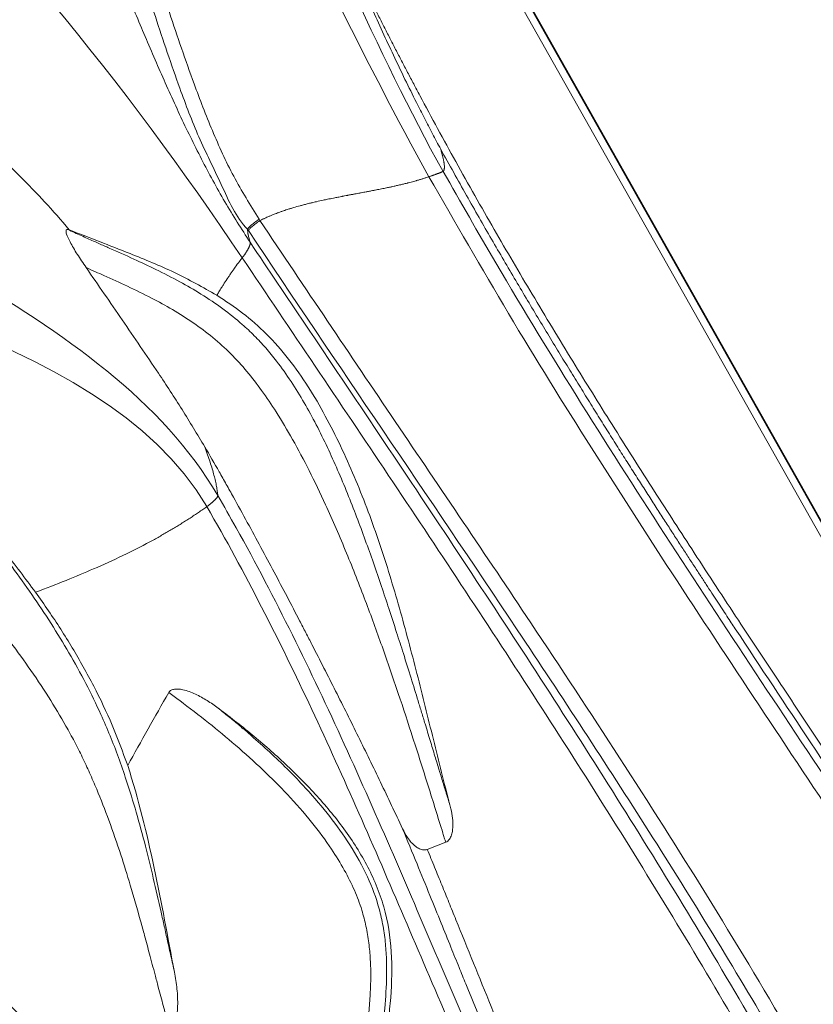
# Model space of a CAD drawing. Units: centimetres. Extents: x -2793 to 4751, y -1356 to 1004.
# Drawn here: x 602 to 617, y 63 to 81 of the extents above; entities that cross this region are included whole.
import ezdxf

# ---------------------------------------------------------------- set-up
doc = ezdxf.new("R2010")
doc.units = ezdxf.units.CM
doc.header["$MEASUREMENT"] = 0
doc.header["$PDMODE"] = 34
doc.header["$PDSIZE"] = -1
doc.linetypes.add('SLD-Solid', pattern=[0])
doc.layers.get('0').update_dxf_attribs({"lineweight": 9})
doc.layers.add('SPRAY ZONE', color=7, linetype='Continuous', true_color=0x00a9c7, plot=False)
doc.styles.add('Vortex annotative', font='arial.ttf')
doc.dimstyles.new('Vortex PRODUCT', dxfattribs={"dimtxt": 0.125, "dimasz": 0.125, "dimexe": 0, "dimexo": 0, "dimgap": 0.125, "dimtad": 0, "dimtih": 1, "dimtoh": 1, "dimdec": 0, "dimzin": 12, "dimdsep": 46, "dimtxsty": 'Vortex annotative', "dimcen": 0, "dimadec": 0, "dimazin": 0, "dimtfac": 1, "dimtdec": 0, "dimtofl": 0, "dimtmove": 0, "dimatfit": 3, "dimfxl": 1, "dimfrac": 1, "dimtolj": 1, "dimtzin": 12, "dimlwd": 18, "dimarcsym": 0})

# ---------------------------------------------------------------- blocks, each defined once
blk = doc.blocks.new('*D52')
at = {"layer": 'Defpoints', "color": 0, "lineweight": 18, "transparency": 16777216}
for p in [(483.712, 150.622), (282.669, -78.473)]:
    blk.add_point(p, dxfattribs=at)
at = {"layer": 'SPRAY ZONE', "color": 0, "lineweight": 18, "transparency": 16777216}
for p, q in [((520.533, 192.581), (492.946, 161.145)), ((534.533, 192.581), (520.533, 192.581))]:
    blk.add_line(p, q, dxfattribs=at)
blk.add_solid([(491.193, 162.684), (494.7, 159.606), (483.712, 150.622)], dxfattribs=at)
at = {"layer": 'SPRAY ZONE', "color": 0, "transparency": 16777216, "insert": (572.214, 192.581), "char_height": 14, "attachment_point": 5, "style": 'Vortex annotative'}
blk.add_mtext('\\A1;∅305cm', dxfattribs=at)
blk = doc.blocks.new('*D53')
at = {"layer": 'Defpoints', "color": 0, "lineweight": 18, "transparency": 16777216}
for p in [(672.363, 147.55), (464.816, -75.67)]:
    blk.add_point(p, dxfattribs=at)
at = {"layer": 'SPRAY ZONE', "color": 0, "lineweight": 18, "transparency": 16777216}
for p, q in [((701.807, 179.218), (681.896, 157.803)), ((715.807, 179.218), (701.807, 179.218))]:
    blk.add_line(p, q, dxfattribs=at)
blk.add_solid([(680.187, 159.392), (683.605, 156.214), (672.363, 147.55)], dxfattribs=at)
at = {"layer": 'SPRAY ZONE', "color": 0, "transparency": 16777216, "insert": (753.488, 179.218), "char_height": 14, "attachment_point": 5, "style": 'Vortex annotative'}
blk.add_mtext('\\A1;∅305cm', dxfattribs=at)
blk = doc.blocks.new('*D54')
at = {"layer": 'Defpoints', "color": 0, "lineweight": 18, "transparency": 16777216}
for p in [(807.455, 128.499), (565.247, -56.538)]:
    blk.add_point(p, dxfattribs=at)
at = {"layer": 'SPRAY ZONE', "color": 0, "lineweight": 18, "transparency": 16777216}
for p, q in [((853.756, 163.872), (818.58, 136.998)), ((867.756, 163.872), (853.756, 163.872))]:
    blk.add_line(p, q, dxfattribs=at)
blk.add_solid([(817.163, 138.853), (819.996, 135.144), (807.455, 128.499)], dxfattribs=at)
at = {"layer": 'SPRAY ZONE', "color": 0, "transparency": 16777216, "insert": (905.437, 163.872), "char_height": 14, "attachment_point": 5, "style": 'Vortex annotative'}
blk.add_mtext('\\A1;∅305cm', dxfattribs=at)

msp = doc.modelspace()

# ---------------------------------------------------------------- linework, layer by layer
at = {"linetype": 'SLD-Solid', "lineweight": 18}
for p, q in [((604.3388, 94.2669), (635.578, 38.9022)), ((635.4173, 38.8883), (604.4571, 93.7584)), ((604.563, 93.8383), (635.5234, 38.9679)), ((609.9258, 65.5353), (610.2641, 65.666))]:
    msp.add_line(p, q, dxfattribs=at)
for points in [[(602.5706, 91.1856), (606.099, 88.1838), (607.7518, 82.3569), (610.2167, 77.9704)], [(602.1327, 90.4223), (605.5679, 87.4922), (607.5732, 82.1234), (609.9574, 77.8714)], [(599.0782, 85.1666), (601.8236, 82.7883), (604.4129, 79.5308), (606.5306, 76.3845)], [(606.0828, 72.0238), (604.0633, 75.4972), (598.8, 77.0228), (595.8077, 79.6477)], [(594.9834, 78.2704), (597.9434, 75.6675), (603.9161, 75.2058), (605.8814, 71.8219)], [(603.3532, 76.8999), (603.3451, 76.9013), (603.3371, 76.9026), (603.329, 76.9039)], [(606.6449, 76.8832), (606.6394, 76.8915), (606.6339, 76.8997), (606.6284, 76.9079)], [(605.1818, 68.4121), (604.9283, 67.9673), (604.677, 67.5214), (604.4292, 67.0736)]]:
    msp.add_open_spline(points, degree=3, dxfattribs=at)
for points, knots in [([(601.5288, 89.3593), (601.5321, 89.359), (601.5422, 89.3583), (601.5623, 89.3492), (601.6366, 89.284), (601.7713, 89.1281), (602.0384, 88.8476), (602.3687, 88.3925), (602.7185, 87.7835), (603.1085, 86.9396), (603.5208, 85.9125), (603.9535, 84.711), (604.3694, 83.4711), (604.7765, 82.1936), (605.1921, 80.8811), (605.5867, 79.7179), (605.9755, 78.7138), (606.3574, 77.8716), (606.6791, 77.3509), (606.8396, 77.0912)], [0, 0, 0, 0, 0.0008745, 0.0026435, 0.0053098, 0.023691, 0.0493468, 0.0941734, 0.1498725, 0.2056452, 0.3000239, 0.3946015, 0.4891802, 0.5914377, 0.6936904, 0.7958588, 0.8639699, 0.9321387, 1, 1, 1, 1]), ([(606.6284, 76.9079), (606.6284, 76.9079), (606.4157, 77.1207), (606.1489, 77.7482), (605.722, 78.5899), (605.3305, 79.6299), (604.9312, 80.8069), (604.5254, 82.1296), (604.1374, 83.4119), (603.754, 84.6553), (603.3664, 85.86), (603.0019, 86.8992), (602.6543, 87.7627), (602.3309, 88.3871), (602.0163, 88.8525), (601.759, 89.1327), (601.6312, 89.2883), (601.5605, 89.3491), (601.5421, 89.3575), (601.5322, 89.3582), (601.5289, 89.3584)], [0, 0, 0, 0, 0.0000003, 0.0701545, 0.1406225, 0.211015, 0.3131752, 0.41544, 0.5177143, 0.6110304, 0.7043417, 0.7974827, 0.8531627, 0.9087442, 0.9523901, 0.9776882, 0.9951956, 0.9974069, 0.9991424, 1, 1, 1, 1]), ([(606.6752, 76.6688), (606.5179, 76.914), (606.2009, 77.408), (605.7758, 78.1986), (605.376, 79.0167), (604.998, 79.8583), (604.6333, 80.7137), (604.2751, 81.5745), (603.9161, 82.432), (603.5613, 83.2496), (603.2055, 84.0206), (602.8454, 84.7399), (602.4626, 85.4299), (602.0515, 86.0849), (601.6058, 86.6967), (601.1225, 87.2654), (600.7676, 87.5904), (600.5898, 87.7534)], [0, 0, 0, 0, 0.0686957, 0.1384368, 0.2094942, 0.2817948, 0.3550205, 0.4286953, 0.502258, 0.5751284, 0.6395313, 0.7026337, 0.7642499, 0.8243783, 0.8832684, 0.9414931, 1, 1, 1, 1]), ([(603.3532, 76.8999), (603.2082, 77.0745), (602.0279, 78.4308), (600.2875, 79.7371), (598.9133, 81.409), (598.306, 82.1134), (597.7979, 82.598), (597.643, 82.7329)], [0.27413198, 0.27413198, 0.27413198, 0.27413198, 0.33333333, 0.74444256, 0.82221844, 0.94999717, 1, 1, 1, 1]), ([(610.1723, 78.3771), (610.147, 78.4241), (610.0963, 78.5182), (610.0211, 78.66), (609.9466, 78.8023), (609.8726, 78.9453), (609.7993, 79.0887), (609.6796, 79.3255), (609.5133, 79.6624), (609.3068, 80.0943), (609.1046, 80.5302), (608.908, 80.9662), (608.7122, 81.4112), (608.584, 81.7117), (608.5194, 81.8632)], [0, 0, 0, 0, 0.0415221, 0.0831002, 0.1247359, 0.1664303, 0.2081847, 0.2500002, 0.3726062, 0.5002382, 0.6221399, 0.7460598, 0.87201, 1, 1, 1, 1]), ([(608.5195, 81.8632), (608.5524, 81.7949), (608.6184, 81.6579), (608.7187, 81.4524), (608.8201, 81.2461), (608.9227, 81.0393), (609.0267, 80.8317), (609.1318, 80.6235), (609.2382, 80.4146), (609.3459, 80.205), (609.4548, 79.9948), (609.5649, 79.7839), (609.6763, 79.5724), (609.9669, 79.0249), (610.4535, 78.1318), (611.1418, 76.9184), (611.8587, 75.6984), (612.5805, 74.5067), (613.3299, 73.3016), (614.0734, 72.1313), (614.8467, 70.9355), (615.6194, 69.7565), (616.4097, 68.5625), (617.0602, 67.5855), (617.5806, 66.8045), (617.9708, 66.2193), (618.3604, 65.6342), (618.8952, 64.8291), (619.5396, 63.8545), (620.3158, 62.669), (621.0567, 61.521), (621.8089, 60.3343), (622.5317, 59.1676), (623.2518, 57.9736), (623.9426, 56.7911), (624.6217, 55.5849), (625.2695, 54.3845), (625.7938, 53.365), (626.1969, 52.5486), (626.4938, 51.9293), (626.7792, 51.3153), (627.0139, 50.7937), (627.2023, 50.3637), (627.348, 50.0245), (627.4903, 49.6864), (627.6293, 49.3494), (627.7648, 49.0135), (627.8972, 48.6787), (627.9829, 48.4554), (628.0257, 48.3441)], [0, 0, 0, 0, 0.0058337, 0.0116971, 0.0175904, 0.0235137, 0.0294671, 0.0354508, 0.0414647, 0.0475091, 0.0535841, 0.0596896, 0.065826, 0.0719932, 0.1074197, 0.144185, 0.1795604, 0.2166218, 0.2518123, 0.2892746, 0.3238957, 0.3620595, 0.3984647, 0.4348556, 0.4530348, 0.4712139, 0.4893754, 0.5075214, 0.5461213, 0.5799121, 0.6172792, 0.6518958, 0.6886084, 0.7233715, 0.7595878, 0.7942864, 0.8300874, 0.8646559, 0.88252, 0.9001272, 0.9174812, 0.9345859, 0.9441084, 0.9535704, 0.9629726, 0.9723159, 0.9816011, 0.9908288, 1, 1, 1, 1]), ([(610.2167, 77.9704), (610.2178, 77.9715), (610.2201, 77.9736), (610.2247, 77.979), (610.2283, 77.9847), (610.2313, 77.9912), (610.2344, 77.9991), (610.2371, 78.0092), (610.2391, 78.0234), (610.2403, 78.0376), (610.2403, 78.0524), (610.2398, 78.0651), (610.2389, 78.0799), (610.2373, 78.0962), (610.2349, 78.1136), (610.2332, 78.1255), (610.2301, 78.1442), (610.2264, 78.1641), (610.2226, 78.1826), (610.2186, 78.2017), (610.2134, 78.224), (610.2078, 78.2474), (610.2037, 78.2634), (610.1974, 78.2878), (610.1906, 78.3131), (610.1832, 78.3395), (610.1782, 78.3568), (610.1748, 78.3684), (610.1723, 78.3771)], [0, 0, 0, 0, 0.0285201, 0.057044, 0.1247055, 0.138271, 0.165406, 0.2467157, 0.273755, 0.3278318, 0.394935, 0.4083542, 0.4351883, 0.5160024, 0.5294675, 0.5563922, 0.5967652, 0.6505708, 0.6776834, 0.7047857, 0.7589629, 0.7995571, 0.8266067, 0.8401274, 0.9211692, 0.9481589, 0.9616487, 1, 1, 1, 1]), ([(628.22, 47.4416), (628.1991, 47.4997), (628.1572, 47.6164), (628.0931, 47.7918), (628.0279, 47.968), (627.9615, 48.1452), (627.8939, 48.3233), (627.8251, 48.5022), (627.7551, 48.6821), (627.6839, 48.8629), (627.6114, 49.0445), (627.5378, 49.2271), (627.4628, 49.4105), (627.3867, 49.5948), (627.3093, 49.78), (627.2306, 49.9661), (627.1507, 50.1531), (627.0695, 50.3409), (626.9871, 50.5297), (626.9033, 50.7193), (626.8183, 50.9097), (626.7319, 51.1011), (626.6443, 51.2933), (626.5554, 51.4864), (626.4651, 51.6804), (626.3736, 51.8752), (626.2807, 52.0709), (626.0774, 52.495), (625.7315, 53.1984), (625.2028, 54.2283), (624.5689, 55.4094), (623.5958, 57.1424), (622.4701, 59.0269), (621.1118, 61.1949), (619.8136, 63.2006), (618.3873, 65.3556), (616.9721, 67.4757), (616.0131, 68.9186), (615.5008, 69.6962), (615.4206, 69.8181), (615.3344, 69.9492), (615.2421, 70.0898), (615.1438, 70.2397), (615.0394, 70.3991), (614.9291, 70.5678), (614.8129, 70.746), (614.6907, 70.9337), (614.5626, 71.1308), (614.4287, 71.3375), (614.289, 71.5536), (614.1435, 71.7794), (613.9924, 72.0147), (613.8356, 72.2597), (613.6732, 72.5144), (613.5054, 72.7787), (613.3322, 73.0529), (613.1536, 73.3368), (612.9699, 73.6306), (612.781, 73.9343), (612.5872, 74.248), (612.3885, 74.5717), (612.185, 74.9056), (611.977, 75.2497), (611.7646, 75.604), (611.5479, 75.9687), (611.3272, 76.3438), (611.1026, 76.7295), (610.8743, 77.1258), (610.6427, 77.533), (610.4077, 77.9509), (610.2514, 78.234), (610.1723, 78.3771)], [0, 0, 0, 0, 0.0051481, 0.0103304, 0.0155469, 0.0207978, 0.0260833, 0.0314035, 0.0367585, 0.0421486, 0.0475738, 0.0530344, 0.0585304, 0.064062, 0.0696295, 0.0752329, 0.0808724, 0.0865482, 0.0922604, 0.0980092, 0.1037948, 0.1096173, 0.115477, 0.1213739, 0.1273082, 0.1332801, 0.1392897, 0.1453373, 0.1724229, 0.2045452, 0.2417615, 0.2841412, 0.3703547, 0.4251364, 0.4982451, 0.570526, 0.6418462, 0.7120777, 0.7158417, 0.7199172, 0.7243043, 0.7290028, 0.7340128, 0.7393343, 0.7449671, 0.7509112, 0.7571666, 0.7637331, 0.7706105, 0.7777988, 0.7852977, 0.793107, 0.8012266, 0.809656, 0.8183952, 0.8274437, 0.8368011, 0.8464671, 0.8564414, 0.8667234, 0.8773127, 0.8882088, 0.8994112, 0.9109195, 0.922733, 0.9348514, 0.9472742, 0.9600008, 0.9730308, 0.986364, 1, 1, 1, 1]), ([(606.8556, 77.0674), (606.8659, 77.0725), (606.8871, 77.083), (606.9123, 77.0951), (606.9508, 77.1131), (606.9941, 77.1326), (607.0498, 77.1564), (607.1084, 77.1804), (607.1691, 77.2039), (607.223, 77.2236), (607.2681, 77.2395), (607.3218, 77.2579), (607.3734, 77.2747), (607.4271, 77.2915), (607.4943, 77.3118), (607.5619, 77.331), (607.6231, 77.3476), (607.6651, 77.3587), (607.7147, 77.3714), (607.7717, 77.3856), (607.8217, 77.3976), (607.8647, 77.4077), (607.9266, 77.4219), (607.9862, 77.4351), (608.0447, 77.4475), (608.0804, 77.4551), (608.1399, 77.4674), (608.2054, 77.4806), (608.265, 77.4924), (608.3068, 77.5006), (608.3426, 77.5075), (608.3784, 77.5143), (608.4142, 77.5212), (608.45, 77.5279), (608.4858, 77.5347), (608.5234, 77.5417), (608.5627, 77.5491), (608.6055, 77.5571), (608.6441, 77.5643), (608.6826, 77.5715), (608.7212, 77.5787), (608.7598, 77.5859), (608.7983, 77.5931), (608.8446, 77.6019), (608.8909, 77.6107), (608.9374, 77.6197), (608.992, 77.6303), (609.0467, 77.6411), (609.1013, 77.6521), (609.1403, 77.6601), (609.1871, 77.6697), (609.2339, 77.6797), (609.2796, 77.6896), (609.3223, 77.699), (609.3844, 77.7129), (609.4521, 77.7288), (609.5129, 77.7436), (609.5534, 77.7538), (609.606, 77.7673), (609.6591, 77.7814), (609.7101, 77.7956), (609.7477, 77.8062), (609.7899, 77.8185), (609.8459, 77.8354), (609.9018, 77.853), (609.9388, 77.8653), (609.9573, 77.8714)], [0, 0, 0, 0, 0.0106935, 0.0220234, 0.0260548, 0.0502358, 0.0663501, 0.0824595, 0.1092351, 0.1270795, 0.1359995, 0.1538364, 0.180073, 0.186631, 0.206301, 0.2456284, 0.2521818, 0.2656011, 0.2861982, 0.299928, 0.3205206, 0.3342468, 0.3411094, 0.3799197, 0.3912814, 0.3969615, 0.4140011, 0.448079, 0.4594379, 0.4707951, 0.487831, 0.4935096, 0.5048657, 0.5219006, 0.527579, 0.538934, 0.5576257, 0.5649593, 0.5796304, 0.5942996, 0.6016349, 0.6163048, 0.6309736, 0.6383089, 0.660314, 0.6750911, 0.6825328, 0.7122996, 0.7271831, 0.7346257, 0.749512, 0.7718425, 0.7792864, 0.7932251, 0.8127118, 0.8386973, 0.858189, 0.8711852, 0.877684, 0.908899, 0.9225634, 0.9271185, 0.9453417, 0.9635684, 0.9817825, 1, 1, 1, 1]), ([(609.9574, 77.8714), (609.9631, 77.8734), (609.9748, 77.8773), (609.9922, 77.8833), (610.0096, 77.8894), (610.0269, 77.8955), (610.0439, 77.9016), (610.0607, 77.9076), (610.077, 77.9136), (610.0928, 77.9195), (610.1079, 77.9252), (610.1223, 77.9307), (610.1359, 77.9359), (610.1486, 77.9409), (610.1604, 77.9456), (610.1711, 77.9499), (610.1808, 77.9538), (610.1894, 77.9574), (610.1968, 77.9605), (610.2031, 77.9633), (610.2082, 77.9657), (610.2122, 77.9676), (610.2151, 77.9692), (610.2161, 77.97), (610.2167, 77.9704)], [0, 0, 0, 0, 0.0426025, 0.086029, 0.1301959, 0.1750199, 0.2204177, 0.266306, 0.3126015, 0.3592213, 0.4060824, 0.453102, 0.5001977, 0.5472871, 0.5942882, 0.6411194, 0.6876993, 0.733947, 0.7797822, 0.8251249, 0.869896, 0.9140171, 0.9574106, 1, 1, 1, 1]), ([(629.1062, 42.9625), (628.9537, 43.5374), (628.6176, 44.8046), (628.2063, 46.0551), (627.7483, 47.3635), (627.2783, 48.6148), (626.5028, 50.4584), (625.6616, 52.274), (624.7632, 54.0617), (623.6886, 56.0569), (622.4016, 58.2844), (620.8948, 60.7346), (619.3202, 63.1859), (617.718, 65.6147), (616.107, 68.0338), (614.505, 70.4553), (612.9328, 72.8932), (611.401, 75.3553), (610.4385, 77.0328), (609.9574, 77.8714)], [0, 0, 0, 0, 0.0444958, 0.0980811, 0.098349, 0.1481383, 0.1979703, 0.2478344, 0.2976981, 0.3475141, 0.4172292, 0.4900161, 0.5628175, 0.6356676, 0.7085602, 0.7814658, 0.8543501, 0.9271917, 1, 1, 1, 1]), ([(610.2167, 77.9704), (610.5371, 77.4091), (611.3582, 75.9704), (612.7499, 73.6973), (614.3824, 71.1455), (616.0513, 68.6144), (617.7339, 66.0885), (619.4095, 63.5537), (621.0568, 60.9954), (622.613, 58.4678), (623.9258, 56.1956), (625.0059, 54.1904), (625.9086, 52.3944), (626.7536, 50.5703), (627.5327, 48.718), (628.0037, 47.4604), (628.4639, 46.1465), (628.8829, 44.8676), (629.2236, 43.5713), (629.3815, 42.9704)], [0, 0, 0, 0, 0.048563, 0.1244605, 0.200402, 0.2763714, 0.3523331, 0.4282531, 0.5041224, 0.579978, 0.6499219, 0.6998577, 0.7498415, 0.7998255, 0.8497769, 0.8996853, 0.8999538, 0.9536284, 1, 1, 1, 1]), ([(606.8396, 77.0912), (606.8102, 77.0709), (606.7818, 77.0505), (606.7304, 77.0115), (606.7074, 76.993), (606.6694, 76.9599), (606.6543, 76.9455), (606.634, 76.9222), (606.6286, 76.9134), (606.6284, 76.9079)], [0, 0, 0, 0, 0.25, 0.25, 0.5, 0.5, 0.75, 0.75, 1, 1, 1, 1]), ([(606.8557, 77.0673), (606.8263, 77.0471), (606.7979, 77.0266), (606.7465, 76.9875), (606.7236, 76.9689), (606.6856, 76.9357), (606.6706, 76.9211), (606.6503, 76.8976), (606.645, 76.8888), (606.6449, 76.8832)], [0, 0, 0, 0, 0.25, 0.25, 0.5, 0.5, 0.75, 0.75, 1, 1, 1, 1]), ([(606.8396, 77.0912), (606.8396, 77.0912), (606.8457, 77.0838), (606.8507, 77.0756), (606.8556, 77.0674)], [0, 0, 0, 0, 0.0008119, 1, 1, 1, 1]), ([(606.8557, 77.0673), (607.6828, 75.8376), (609.3371, 73.3782), (611.5562, 70.1092), (613.4617, 67.2183), (615.056, 64.7094), (616.4592, 62.3836), (617.67, 60.2433), (618.7008, 58.2994), (619.6791, 56.3263), (620.7027, 54.0935), (621.7603, 51.5995), (622.8949, 48.8637), (623.6968, 47.0593), (624.0977, 46.1572)], [0, 0, 0, 0, 0.1258132, 0.2516265, 0.3355614, 0.4195, 0.5034145, 0.5652171, 0.6270551, 0.6888873, 0.7506822, 0.8337905, 0.9169063, 1, 1, 1, 1]), ([(603.6673, 76.2047), (603.6115, 76.287), (603.5, 76.4514), (603.3765, 76.6616), (603.308, 76.8075), (603.2935, 76.8811), (603.3059, 76.905), (603.3234, 76.9042), (603.329, 76.9039)], [0, 0, 0, 0, 0.2726536, 0.5441572, 0.7449817, 0.8597278, 0.9550332, 1, 1, 1, 1]), ([(603.329, 76.9039), (603.3712, 76.8846), (603.4536, 76.8471), (603.5745, 76.7928), (603.6893, 76.7416), (603.7981, 76.6933), (603.9009, 76.6479), (603.9975, 76.6052), (604.2114, 76.5105), (604.528, 76.3694), (604.9607, 76.1665), (605.3729, 75.9562), (605.7854, 75.7185), (606.1709, 75.4606), (606.4954, 75.2014), (606.7553, 74.9578), (606.966, 74.7317), (607.1933, 74.4536), (607.4306, 74.1192), (607.671, 73.7287), (607.8917, 73.324), (608.0947, 72.9109), (608.2843, 72.4895), (608.5222, 71.9197), (608.7385, 71.3498), (608.9405, 70.7829), (609.0841, 70.3648), (609.2259, 69.9393), (609.3591, 69.5295), (609.4943, 69.105), (609.6253, 68.6865), (609.7361, 68.3278), (609.8218, 68.0482), (609.8959, 67.8057), (609.9771, 67.5393), (610.063, 67.257), (610.1407, 67.0018), (610.2125, 66.7665), (610.2804, 66.5446), (610.3254, 66.3978), (610.3476, 66.3255)], [0, 0, 0, 0, 0.01042, 0.0203263, 0.0297223, 0.0386113, 0.0469962, 0.0548799, 0.0622653, 0.0993225, 0.1322822, 0.1687754, 0.2021315, 0.2377358, 0.270992, 0.2931292, 0.3154093, 0.3381108, 0.3708345, 0.4036138, 0.4361826, 0.4689616, 0.5014099, 0.5345127, 0.6011336, 0.6337136, 0.6683579, 0.7009579, 0.736581, 0.7685226, 0.805704, 0.8404951, 0.8579659, 0.8754002, 0.9009701, 0.9243275, 0.9454844, 0.9641567, 0.9823244, 1, 1, 1, 1]), ([(606.0652, 75.698), (605.8083, 75.8425), (605.2922, 76.1329), (604.3765, 76.5021), (603.7267, 76.7547), (603.3532, 76.8999)], [0, 0, 0, 0, 0.2964165, 0.5955943, 1, 1, 1, 1]), ([(606.6752, 76.6688), (606.6657, 76.7003), (606.6511, 76.7535), (606.6399, 76.8052), (606.6318, 76.8524), (606.6286, 76.8821), (606.6284, 76.904), (606.6284, 76.9079)], [0, 0, 0, 0, 0.25, 0.44999717, 0.5, 0.75, 0.80668849, 0.80668849, 0.80668849, 0.80668849]), ([(623.8502, 46.0393), (623.2351, 47.3829), (622.6574, 48.7447), (621.511, 51.4729), (620.9425, 52.8392), (620.0473, 54.868), (619.7418, 55.5408), (619.1084, 56.8754), (618.7804, 57.5372), (618.1043, 58.8509), (617.7562, 59.5029), (617.0423, 60.7982), (616.6765, 61.4416), (615.5567, 63.36), (614.7834, 64.6182), (613.2021, 67.1073), (612.3941, 68.3383), (609.9443, 72.0113), (608.2768, 74.4334), (606.6449, 76.8832)], [0, 0, 0, 0, 0.125, 0.125, 0.25, 0.25, 0.3125, 0.3125, 0.375, 0.375, 0.4375, 0.4375, 0.5, 0.5, 0.625, 0.625, 0.75, 0.75, 1, 1, 1, 1]), ([(606.5306, 76.3845), (606.5345, 76.3895), (606.5423, 76.3997), (606.5538, 76.4151), (606.5652, 76.4307), (606.5765, 76.4465), (606.5875, 76.4624), (606.5982, 76.4783), (606.6084, 76.4941), (606.6182, 76.5098), (606.6274, 76.5252), (606.6359, 76.5403), (606.6438, 76.5549), (606.6509, 76.5691), (606.6572, 76.5826), (606.6626, 76.5956), (606.6672, 76.6078), (606.6709, 76.6192), (606.6738, 76.6298), (606.6757, 76.6395), (606.6768, 76.6483), (606.6771, 76.6562), (606.6766, 76.6631), (606.6756, 76.6669), (606.6752, 76.6688)], [0, 0, 0, 0, 0.0426268, 0.0860865, 0.1302928, 0.1751597, 0.2206011, 0.2665315, 0.3128653, 0.3595175, 0.4064035, 0.4534391, 0.5005406, 0.5476251, 0.5946103, 0.641415, 0.6879585, 0.7341619, 0.7799472, 0.825238, 0.8699598, 0.9140402, 0.9574093, 1, 1, 1, 1]), ([(606.6752, 76.6688), (607.0117, 76.1685), (607.7987, 74.9984), (609.0464, 73.1445), (610.4055, 71.1096), (611.7529, 69.0623), (613.0819, 66.9978), (614.3846, 64.9122), (615.6532, 62.8014), (616.8768, 60.6652), (617.9899, 58.613), (618.9832, 56.6462), (619.8702, 54.7756), (620.7233, 52.8958), (621.5561, 51.011), (622.3028, 49.3071), (622.9769, 47.7856), (623.4085, 46.834), (623.7845, 46.0206), (624.1016, 45.345), (624.6517, 44.2022), (625.0763, 43.3761), (625.3446, 42.8543)], [0, 0, 0, 0, 0.0470483, 0.1100413, 0.1730737, 0.23614, 0.2991794, 0.3625013, 0.4258432, 0.4891603, 0.5524486, 0.6060473, 0.6596735, 0.7133626, 0.7670805, 0.820756, 0.8588495, 0.8969396, 0.9019879, 0.9283685, 0.9547478, 1, 1, 1, 1]), ([(606.0652, 75.698), (606.0777, 75.7188), (606.1064, 75.7661), (606.141, 75.8219), (606.1742, 75.8745), (606.2135, 75.936), (606.2593, 76.0059), (606.3062, 76.0755), (606.342, 76.1275), (606.3744, 76.1736), (606.4197, 76.237), (606.4617, 76.2942), (606.5046, 76.3508), (606.522, 76.3733), (606.5306, 76.3845)], [0, 0, 0, 0, 0.0874699, 0.1998993, 0.2373889, 0.3124033, 0.4634962, 0.5395814, 0.6157102, 0.6918898, 0.743207, 0.8972457, 0.9486189, 1, 1, 1, 1]), ([(625.039, 42.8455), (624.8536, 43.2013), (624.6718, 43.5589), (624.3145, 44.277), (624.139, 44.6376), (623.6208, 45.7208), (623.2863, 46.4462), (622.3035, 48.6223), (621.6754, 50.0741), (620.7189, 52.2471), (620.3977, 52.9707), (619.9057, 54.0542), (619.74, 54.415), (619.404, 55.1358), (619.2337, 55.4958), (618.714, 56.5741), (618.3556, 57.2902), (617.8015, 58.3599), (617.6141, 58.7158), (617.2349, 59.4245), (617.043, 59.7776), (616.073, 61.5371), (615.2629, 62.9255), (613.5942, 65.6728), (612.7356, 67.0317), (610.9898, 69.7291), (610.1025, 71.0677), (608.7647, 73.0666), (608.3176, 73.7315), (607.4235, 75.0592), (606.9764, 75.7221), (606.5306, 76.3845)], [0, 0, 0, 0, 0.03125, 0.03125, 0.0625, 0.0625, 0.125, 0.125, 0.25, 0.25, 0.3125, 0.3125, 0.34375, 0.34375, 0.375, 0.375, 0.4375, 0.4375, 0.46875, 0.46875, 0.5, 0.5, 0.625, 0.625, 0.75, 0.75, 0.875, 0.875, 0.9375, 0.9375, 1, 1, 1, 1]), ([(605.8432, 72.919), (605.7054, 73.1486), (605.4285, 73.6097), (604.9173, 74.3864), (604.3272, 75.2503), (603.8875, 75.8862), (603.6673, 76.2047)], [0, 0, 0, 0, 0.1970757, 0.3957433, 0.697379, 1, 1, 1, 1]), ([(610.2641, 65.666), (610.2555, 65.6938), (610.2385, 65.7488), (610.1761, 65.9501), (610.0774, 66.268), (609.8944, 66.8526), (609.6696, 67.5615), (609.3913, 68.4109), (609.1043, 69.2454), (608.8431, 69.9602), (608.622, 70.5319), (608.4439, 70.9733), (608.2577, 71.4143), (608.0321, 71.921), (607.77, 72.4694), (607.4681, 73.0399), (607.1773, 73.5302), (606.897, 73.9456), (606.6205, 74.3041), (606.3229, 74.6317), (605.9929, 74.9299), (605.6342, 75.1984), (605.2572, 75.4363), (604.8528, 75.6574), (604.4322, 75.8633), (604.0873, 76.0195), (603.8338, 76.1316), (603.7248, 76.1795), (603.6673, 76.2047)], [0, 0, 0, 0, 0.0069091, 0.0136365, 0.0501168, 0.086623, 0.1620015, 0.2328039, 0.3077519, 0.3788356, 0.4156339, 0.4514732, 0.4884928, 0.5240381, 0.5751545, 0.6220241, 0.6647243, 0.6994289, 0.7318415, 0.7646005, 0.7978208, 0.8315087, 0.8658191, 0.8990385, 0.9365376, 0.9727399, 0.9856251, 1, 1, 1, 1]), ([(605.2044, 62.2144), (605.1912, 62.2629), (605.1642, 62.362), (605.1232, 62.5143), (605.0805, 62.6736), (605.0363, 62.8399), (604.9863, 63.0284), (604.9179, 63.2875), (604.8343, 63.6027), (604.7458, 63.9316), (604.6302, 64.3532), (604.4889, 64.8466), (604.2978, 65.4636), (604.0956, 66.0503), (603.9005, 66.5509), (603.7337, 66.9354), (603.5976, 67.2269), (603.4532, 67.5133), (603.2513, 67.8846), (602.9745, 68.3451), (602.6174, 68.8775), (602.2283, 69.4079), (601.8253, 69.9183), (601.3946, 70.4313), (600.971, 70.9112), (600.5137, 71.4061), (600.1246, 71.8142), (599.8172, 72.1296), (599.6625, 72.2867), (599.5073, 72.4433), (599.3332, 72.6187), (599.0939, 72.8573), (598.8691, 73.0806), (598.6384, 73.3092), (598.4544, 73.4918), (598.3021, 73.645), (598.1957, 73.7521), (598.0781, 73.8712), (597.9571, 73.9922), (597.8302, 74.1175), (597.6768, 74.2669), (597.4866, 74.4464), (597.2358, 74.6771), (596.9531, 74.9302), (596.6299, 75.2159), (596.3432, 75.468), (596.1025, 75.6791), (595.9171, 75.8418), (595.7208, 76.0141), (595.5863, 76.1326), (595.5172, 76.1935)], [0, 0, 0, 0, 0.0093173, 0.0190571, 0.0292184, 0.0398002, 0.0508018, 0.0651021, 0.0889693, 0.1103775, 0.126989, 0.1680207, 0.2024879, 0.2416894, 0.2770622, 0.2958722, 0.313996, 0.3322765, 0.3506495, 0.3858321, 0.4229772, 0.4580938, 0.4955199, 0.5310856, 0.569337, 0.6019183, 0.6433013, 0.6634999, 0.6756987, 0.6803205, 0.700553, 0.7173191, 0.7374068, 0.7542802, 0.7727036, 0.7819244, 0.7917505, 0.7991191, 0.8114462, 0.8222163, 0.8311218, 0.8499377, 0.8690593, 0.8913128, 0.9158665, 0.9430042, 0.9560958, 0.9699334, 0.9845562, 1, 1, 1, 1]), ([(606.0652, 75.6981), (606.2256, 75.5925), (606.5462, 75.3816), (606.9904, 74.9899), (607.391, 74.5339), (607.748, 74.0249), (608.1617, 73.311), (608.6014, 72.379), (609.0367, 71.2221), (609.4017, 70.0367), (609.721, 68.8346), (610.018, 67.6271), (610.226, 66.7905), (610.3391, 66.358), (610.3476, 66.3254)], [0, 0, 0, 0, 0.0553011, 0.1105645, 0.1694481, 0.2285655, 0.2876064, 0.4040818, 0.5206909, 0.6378607, 0.7555105, 0.8732292, 0.9904464, 1, 1, 1, 1]), ([(602.7376, 70.2516), (602.5502, 70.5039), (602.1741, 71.0101), (601.5687, 71.7411), (600.949, 72.454), (600.3192, 73.1482), (599.6802, 73.8323), (599.2446, 74.2789), (599.0268, 74.5022)], [0, 0, 0, 0, 0.1684255, 0.3379044, 0.5017267, 0.6656051, 0.8327705, 1, 1, 1, 1]), ([(599.027, 74.5021), (599.0585, 74.4686), (599.15, 74.3715), (599.3031, 74.2086), (599.4663, 74.0349), (599.612, 73.8794), (599.7423, 73.7396), (599.8987, 73.571), (600.0811, 73.3728), (600.3556, 73.0713), (600.7003, 72.686), (601.1143, 72.2097), (601.5198, 71.7266), (601.921, 71.2272), (602.3041, 70.7248), (602.6759, 70.2063), (603.0253, 69.6826), (603.358, 69.1393), (603.6652, 68.5834), (603.9136, 68.0736), (604.1089, 67.619), (604.2632, 67.2178), (604.4254, 66.7497), (604.592, 66.2066), (604.7546, 65.6057), (604.9046, 64.9945), (605.0164, 64.5062), (605.1017, 64.1236), (605.1613, 63.8541), (605.2233, 63.5732), (605.2656, 63.3831), (605.2872, 63.286)], [0, 0, 0, 0, 0.0111698, 0.0324126, 0.0535097, 0.0672803, 0.0820298, 0.0977727, 0.1202791, 0.1438293, 0.1909147, 0.2377791, 0.2864595, 0.3328524, 0.3813871, 0.4276343, 0.4751294, 0.5216431, 0.5697343, 0.6171656, 0.6490084, 0.6814743, 0.7146951, 0.7620447, 0.8120319, 0.8591476, 0.9096474, 0.9307024, 0.9527742, 0.9758706, 1, 1, 1, 1]), ([(605.8432, 72.919), (605.8435, 72.9184), (605.8618, 72.8689), (605.8965, 72.7727), (605.9422, 72.6377), (605.9812, 72.5121), (606.0136, 72.3962), (606.0399, 72.2892), (606.0567, 72.208), (606.0673, 72.1474), (606.0738, 72.1043), (606.0791, 72.0628), (606.0816, 72.0369), (606.0828, 72.0238)], [0, 0, 0, 0, 0.00158753, 0.12532693, 0.2491091, 0.37266998, 0.49738951, 0.62155407, 0.74755284, 0.80977523, 0.87258285, 0.93598733, 1, 1, 1, 1]), ([(609.4719, 65.9151), (609.3378, 66.2024), (609.2037, 66.4853), (608.9343, 67.0461), (608.7989, 67.3241), (608.5249, 67.88), (608.3862, 68.1579), (608.1032, 68.7191), (607.9589, 69.0023), (607.7732, 69.3633), (607.7358, 69.4359), (607.6604, 69.5817), (607.6223, 69.6551), (607.5076, 69.876), (607.4304, 70.0239), (607.1962, 70.4699), (607.0367, 70.7704), (606.7093, 71.3785), (606.5415, 71.6861), (606.3251, 72.0745), (606.2815, 72.1523), (606.1944, 72.3071), (606.1507, 72.3843), (606.0195, 72.6149), (605.9316, 72.7675), (605.8432, 72.919)], [0, 0, 0, 0, 0.125, 0.125, 0.25, 0.25, 0.375, 0.375, 0.5, 0.5, 0.53125, 0.53125, 0.5625, 0.5625, 0.625, 0.625, 0.75, 0.75, 0.875, 0.875, 0.90625, 0.90625, 0.9375, 0.9375, 1, 1, 1, 1]), ([(605.8814, 71.8219), (605.8863, 71.8254), (605.8962, 71.8326), (605.9109, 71.8434), (605.9256, 71.8545), (605.94, 71.8658), (605.9542, 71.8771), (605.9681, 71.8885), (605.9815, 71.8998), (605.9943, 71.911), (606.0065, 71.922), (606.018, 71.9328), (606.0286, 71.9433), (606.0385, 71.9534), (606.0474, 71.9631), (606.0553, 71.9723), (606.0623, 71.981), (606.0682, 71.9891), (606.0731, 71.9966), (606.077, 72.0034), (606.0799, 72.0096), (606.0818, 72.015), (606.0829, 72.0199), (606.0828, 72.0225), (606.0828, 72.0238)], [0, 0, 0, 0, 0.0425137, 0.0858705, 0.1299857, 0.1747748, 0.220153, 0.2660357, 0.3123385, 0.3589769, 0.4058663, 0.4529223, 0.5000608, 0.5471973, 0.5942477, 0.6411279, 0.687754, 0.7340421, 0.7799086, 0.8252698, 0.8700426, 0.9141437, 0.9574903, 1, 1, 1, 1]), ([(606.0828, 72.0238), (606.1952, 71.8278), (606.6765, 70.9884), (607.4644, 69.4734), (608.4134, 67.4665), (609.3083, 65.435), (610.1792, 63.3918), (611.0561, 61.3498), (611.9564, 59.328), (612.9341, 57.3497), (614.0115, 55.4296), (615.1867, 53.5587), (616.4559, 51.7434), (617.7171, 50.1381), (618.914, 48.7068), (619.9733, 47.3904), (620.6535, 46.4809), (621.1693, 45.7446), (621.5408, 45.1938), (622.0375, 44.3828), (622.4818, 43.5801), (622.7326, 43.0485), (622.858, 42.7827)], [0, 0, 0, 0, 0.02012251, 0.0861304, 0.15215162, 0.21823878, 0.28437267, 0.35050153, 0.41658121, 0.48162187, 0.54681074, 0.61202487, 0.67716496, 0.7421646, 0.79146254, 0.84076912, 0.8900209, 0.8907181, 0.91943546, 0.94814932, 0.97407576, 1, 1, 1, 1]), ([(605.8814, 71.8219), (605.8564, 71.8041), (605.8061, 71.7684), (605.7296, 71.7157), (605.6519, 71.6633), (605.5729, 71.6113), (605.4928, 71.5597), (605.4113, 71.5084), (605.3287, 71.4576), (605.2448, 71.4071), (605.1596, 71.3571), (605.0732, 71.3074), (604.9856, 71.2581), (604.7649, 71.1366), (604.3946, 70.9468), (603.8833, 70.7112), (603.3513, 70.4879), (602.9732, 70.3402), (602.7625, 70.261), (602.7376, 70.2516)], [0, 0, 0, 0, 0.0260383, 0.052308, 0.0788124, 0.1055548, 0.1325384, 0.1597661, 0.1872411, 0.2149661, 0.242944, 0.2711774, 0.2996691, 0.3284214, 0.485405, 0.6536815, 0.807896, 0.9772921, 1, 1, 1, 1]), ([(622.5552, 42.774), (622.4085, 43.0951), (622.2508, 43.4114), (621.9156, 44.0355), (621.7378, 44.3437), (621.3666, 44.95), (621.1731, 45.2484), (620.7728, 45.8375), (620.566, 46.1283), (619.933, 46.9882), (619.493, 47.5465), (618.5987, 48.6501), (618.1443, 49.1955), (617.2415, 50.2899), (616.7942, 50.8377), (616.145, 51.6704), (615.9322, 51.9498), (615.5163, 52.5139), (615.3132, 52.7987), (614.3266, 54.2394), (613.6251, 55.4424), (612.6534, 57.2924), (612.343, 57.9167), (611.8919, 58.8613), (611.7439, 59.1776), (611.452, 59.8117), (611.3082, 60.1296), (610.5967, 61.7218), (610.0525, 63.005), (608.9532, 65.565), (608.3984, 66.8421), (607.5104, 68.7336), (607.2051, 69.36), (606.5667, 70.601), (606.2336, 71.2155), (605.8814, 71.8219)], [0, 0, 0, 0, 0.03125, 0.03125, 0.0625, 0.0625, 0.09375, 0.09375, 0.125, 0.125, 0.1875, 0.1875, 0.25, 0.25, 0.3125, 0.3125, 0.34375, 0.34375, 0.375, 0.375, 0.5, 0.5, 0.5625, 0.5625, 0.59375, 0.59375, 0.625, 0.625, 0.75, 0.75, 0.875, 0.875, 0.9375, 0.9375, 1, 1, 1, 1]), ([(604.4292, 67.0736), (604.3378, 67.3217), (604.1551, 67.8179), (603.8125, 68.5383), (603.4196, 69.2365), (603.0539, 69.8056), (602.8181, 70.1381), (602.7376, 70.2516)], [0, 0, 0, 0, 0.2190669, 0.4381172, 0.6612427, 0.8844087, 1, 1, 1, 1]), ([(605.1818, 68.4121), (605.1871, 68.4215), (605.1938, 68.4298), (605.2094, 68.4443), (605.2182, 68.4504), (605.237, 68.4602), (605.2469, 68.464), (605.267, 68.4699), (605.2772, 68.472), (605.3083, 68.4764), (605.3291, 68.4767), (605.3703, 68.4747), (605.3908, 68.4722), (605.4521, 68.4616), (605.4916, 68.4509), (605.569, 68.4255), (605.6069, 68.4106), (605.7188, 68.3617), (605.7914, 68.323), (605.9314, 68.2387), (605.9991, 68.1928), (606.0648, 68.144)], [0, 0, 0, 0, 0.03125, 0.03125, 0.0625, 0.0625, 0.09375, 0.09375, 0.125, 0.125, 0.1875, 0.1875, 0.25, 0.25, 0.375, 0.375, 0.5, 0.5, 0.75, 0.75, 1, 1, 1, 1]), ([(608.6855, 55.8266), (608.6755, 55.8649), (608.6557, 55.9411), (608.6274, 56.0549), (608.6005, 56.1673), (608.5751, 56.2783), (608.5511, 56.3879), (608.5285, 56.4962), (608.4925, 56.679), (608.448, 56.934), (608.4027, 57.2653), (608.3711, 57.5981), (608.3531, 57.9325), (608.348, 58.269), (608.3567, 58.7138), (608.3942, 59.27), (608.4713, 59.9323), (608.5536, 60.4816), (608.6238, 60.9197), (608.6945, 61.3551), (608.7641, 61.7956), (608.8216, 62.2299), (608.8571, 62.5579), (608.8809, 62.8745), (608.8914, 63.1977), (608.8847, 63.5102), (608.8575, 63.8234), (608.8069, 64.1261), (608.7222, 64.4504), (608.5911, 64.7958), (608.4044, 65.1688), (608.1453, 65.5886), (607.7986, 66.0537), (607.3742, 66.5361), (606.9056, 67.0048), (606.4213, 67.4412), (605.9097, 67.8646), (605.5296, 68.1564), (605.2829, 68.3385), (605.2156, 68.3876), (605.1818, 68.4121)], [0, 0, 0, 0, 0.0088016, 0.0174707, 0.0260077, 0.034413, 0.0426872, 0.050831, 0.0588451, 0.0838227, 0.1078421, 0.1322613, 0.156963, 0.1808601, 0.20539, 0.2533616, 0.3010502, 0.3485147, 0.3721504, 0.3957064, 0.4425015, 0.4669926, 0.4887337, 0.5125076, 0.5342716, 0.5571919, 0.5786059, 0.6006578, 0.6219028, 0.6491356, 0.6782087, 0.709359, 0.7523924, 0.7993971, 0.8435357, 0.8908405, 0.9357012, 0.9825217, 0.9912425, 1, 1, 1, 1]), ([(606.0649, 68.1438), (606.0971, 68.1184), (606.1609, 68.068), (606.2553, 67.9921), (606.3476, 67.9169), (606.4378, 67.8424), (606.526, 67.7685), (606.6121, 67.6953), (606.7845, 67.5467), (607.0346, 67.3227), (607.3504, 67.0202), (607.7061, 66.6535), (608.0834, 66.2195), (608.4761, 65.6846), (608.7999, 65.1258), (609.0019, 64.6204), (609.1044, 64.2063), (609.1538, 63.886), (609.1791, 63.5581), (609.1841, 63.1367), (609.149, 62.5882), (609.0667, 61.9562), (608.96, 61.2979), (608.8508, 60.6582), (608.7489, 60.0043), (608.6832, 59.4745), (608.6458, 59.0509), (608.6266, 58.7344), (608.6171, 58.4166), (608.6185, 58.094), (608.632, 57.7759), (608.6583, 57.4604), (608.6968, 57.151), (608.7404, 56.8837), (608.7829, 56.6602), (608.8207, 56.4796), (608.8626, 56.2954), (608.9083, 56.1075), (608.9416, 55.9815), (608.9584, 55.9177)], [0, 0, 0, 0, 0.0090004, 0.017857, 0.0265677, 0.0351304, 0.0435434, 0.0518055, 0.0599153, 0.0934498, 0.1254028, 0.1557108, 0.2053559, 0.2512713, 0.3010267, 0.3468531, 0.3705437, 0.3949962, 0.4183561, 0.4432306, 0.488284, 0.5401431, 0.5848204, 0.6368818, 0.6850854, 0.733156, 0.7570463, 0.7811814, 0.8050427, 0.8293506, 0.8547882, 0.8779651, 0.9021352, 0.926727, 0.9406459, 0.9549316, 0.9695858, 0.984609, 1, 1, 1, 1]), ([(608.9485, 55.9582), (608.881, 56.2341), (608.8221, 56.5113), (608.7287, 57.0699), (608.6943, 57.3513), (608.667, 57.7775), (608.6619, 57.9205), (608.6587, 58.2064), (608.6607, 58.3489), (608.6762, 58.7756), (608.6991, 59.0588), (608.7626, 59.6231), (608.8031, 59.9044), (608.8936, 60.4659), (608.9435, 60.7461), (609.0434, 61.3066), (609.0935, 61.5868), (609.1598, 62.0079), (609.1805, 62.1484), (609.2171, 62.43), (609.233, 62.5712), (609.2706, 62.9944), (609.282, 63.2752), (609.2586, 63.8325), (609.2238, 64.109), (609.1376, 64.4505), (609.1181, 64.5189), (609.0752, 64.6535), (609.0519, 64.7197), (608.9769, 64.9153), (608.9202, 65.0418), (608.7339, 65.4113), (608.588, 65.6447), (608.3462, 65.9811), (608.2616, 66.0911), (608.086, 66.3065), (607.9958, 66.4112), (607.7186, 66.7177), (607.5255, 66.912), (607.1267, 67.2857), (606.921, 67.4652), (606.5, 67.8126), (606.2845, 67.9805), (606.0651, 68.1437)], [0, 0, 0, 0, 0.0625, 0.0625, 0.125, 0.125, 0.15625, 0.15625, 0.1875, 0.1875, 0.25, 0.25, 0.3125, 0.3125, 0.375, 0.375, 0.4375, 0.4375, 0.46875, 0.46875, 0.5, 0.5, 0.5625, 0.5625, 0.625, 0.625, 0.640625, 0.640625, 0.65625, 0.65625, 0.6875, 0.6875, 0.75, 0.75, 0.78125, 0.78125, 0.8125, 0.8125, 0.875, 0.875, 0.9375, 0.9375, 1, 1, 1, 1]), ([(603.6997, 61.2295), (603.4436, 61.4874), (602.9313, 62.0033), (602.1523, 62.7967), (601.3576, 63.6193), (600.5467, 64.4784), (599.7248, 65.3757), (598.9448, 66.2596), (598.2109, 67.1227), (597.7601, 67.6819), (597.534, 67.9623)], [0, 0, 0, 0, 0.1273024, 0.2546254, 0.3818497, 0.5127422, 0.6437847, 0.7745653, 0.88695, 1, 1, 1, 1]), ([(597.5884, 67.7785), (598.024, 67.2611), (598.8953, 66.2261), (600.3256, 64.639), (601.8567, 62.9937), (603.4828, 61.284), (605.1063, 59.5775), (606.7149, 57.8542), (608.1501, 56.2558), (609.4096, 54.7803), (610.4966, 53.4347), (611.4631, 52.1541), (612.3111, 50.9454), (613.0466, 49.8178), (613.7415, 48.6611), (614.3588, 47.5317), (614.9001, 46.4355), (615.2516, 45.6462), (615.6149, 44.769), (615.9677, 43.8463), (616.2308, 42.9972), (616.3552, 42.5956)], [0, 0, 0, 0, 0.0637099, 0.1274304, 0.2027997, 0.2781897, 0.3535896, 0.42897, 0.5043313, 0.5589046, 0.6134903, 0.6680412, 0.7099307, 0.7518724, 0.793796, 0.8356607, 0.8716435, 0.9076251, 0.9162041, 0.9603649, 1, 1, 1, 1]), ([(616.0585, 42.5871), (615.9656, 42.9044), (615.8661, 43.2206), (615.6543, 43.8505), (615.5419, 44.1641), (615.3047, 44.7875), (615.1799, 45.0978), (614.9184, 45.7138), (614.782, 46.0194), (614.498, 46.6259), (614.3505, 46.9269), (614.1213, 47.3749), (614.0436, 47.5237), (613.8862, 47.819), (613.8065, 47.9657), (613.4026, 48.6948), (613.0632, 49.2635), (612.0039, 50.9326), (611.243, 51.9963), (610.0459, 53.5413), (609.6375, 54.0479), (609.0139, 54.7977), (608.8041, 55.046), (608.3814, 55.5396), (608.1683, 55.7851), (607.0968, 57.0047), (606.2218, 57.9553), (604.4562, 59.8382), (603.5657, 60.7702), (601.7875, 62.645), (600.8997, 63.5877), (599.1465, 65.5138), (598.2825, 66.4954), (597.4435, 67.5113)], [0, 0, 0, 0, 0.03125, 0.03125, 0.0625, 0.0625, 0.09375, 0.09375, 0.125, 0.125, 0.15625, 0.15625, 0.171875, 0.171875, 0.1875, 0.1875, 0.25, 0.25, 0.375, 0.375, 0.4375, 0.4375, 0.46875, 0.46875, 0.5, 0.5, 0.625, 0.625, 0.75, 0.75, 0.875, 0.875, 1, 1, 1, 1]), ([(604.4292, 67.0736), (604.629, 66.4548), (604.7819, 65.8253), (605.0505, 64.5586), (605.1659, 63.9213), (605.2872, 63.286)], [0, 0, 0, 0, 0.5, 0.5, 1, 1, 1, 1]), ([(610.2641, 65.666), (610.278, 65.6713), (610.2906, 65.6789), (610.3136, 65.6979), (610.3235, 65.7089), (610.3407, 65.7329), (610.3481, 65.746), (610.3607, 65.7727), (610.3659, 65.7865), (610.3792, 65.8287), (610.3851, 65.858), (610.3927, 65.9164), (610.3946, 65.9458), (610.3959, 66.0341), (610.3911, 66.0935), (610.3745, 66.2103), (610.3626, 66.2681), (610.3476, 66.3255)], [0, 0, 0, 0, 0.0625, 0.0625, 0.125, 0.125, 0.1875, 0.1875, 0.25, 0.25, 0.375, 0.375, 0.5, 0.5, 0.75, 0.75, 1, 1, 1, 1]), ([(614.7975, 54.3644), (614.7701, 54.4085), (614.715, 54.4974), (614.6327, 54.6322), (614.5499, 54.7693), (614.4667, 54.9087), (614.383, 55.0504), (614.299, 55.1946), (614.2146, 55.341), (614.1298, 55.4899), (613.9427, 55.8223), (613.6369, 56.3837), (613.2033, 57.224), (612.7251, 58.2055), (612.1147, 59.5317), (611.4096, 61.1681), (610.8493, 62.5346), (610.5001, 63.3938), (610.3496, 63.7647), (610.1711, 64.205), (609.9642, 64.7144), (609.7287, 65.2923), (609.5606, 65.6999), (609.4719, 65.9151)], [0, 0, 0, 0, 0.0122838, 0.0247367, 0.0373593, 0.0501521, 0.0631155, 0.0762502, 0.0895567, 0.1030355, 0.1166873, 0.1795908, 0.2538111, 0.3394674, 0.4366828, 0.5974603, 0.7588245, 0.7843656, 0.8157838, 0.8530732, 0.8962216, 0.9452079, 1, 1, 1, 1]), ([(609.4719, 65.9151), (609.501, 65.8594), (609.564, 65.7387), (609.6724, 65.614), (609.779, 65.5452), (609.845, 65.5237), (609.8966, 65.5254), (609.9191, 65.533), (609.9258, 65.5352)], [0, 0, 0, 0, 0.3014693, 0.6543026, 0.7750847, 0.8968324, 0.9688544, 1, 1, 1, 1]), ([(609.9258, 65.5353), (609.9707, 65.4259), (610.0598, 65.2085), (610.192, 64.8843), (610.3222, 64.5641), (610.6234, 63.822), (611.1178, 62.6009), (611.8062, 60.9362), (612.5339, 59.2636), (613.1737, 57.8971), (613.7451, 56.7647), (614.1065, 56.0916), (614.3688, 55.6249), (614.5, 55.3955), (614.5879, 55.2453), (614.6314, 55.171)], [0, 0, 0, 0, 0.03111296, 0.06183544, 0.09216379, 0.12209453, 0.27264549, 0.43891799, 0.59620506, 0.75264926, 0.83598183, 0.93025243, 0.95402351, 0.97727184, 1, 1, 1, 1]), ([(596.5498, 64.6423), (596.8566, 64.2449), (597.1705, 63.855), (597.8096, 63.0869), (598.135, 62.7087), (599.1225, 61.5893), (599.7964, 60.8628), (601.8375, 58.7075), (603.2236, 57.3032), (605.2373, 55.1156), (605.8977, 54.3729), (606.8578, 53.2212), (607.1724, 52.8315), (607.7877, 52.038), (608.0876, 51.6353), (608.9585, 50.4085), (609.5012, 49.5647), (610.4912, 47.8119), (610.9385, 46.9029), (611.3296, 45.9553)], [0, 0, 0, 0, 0.0625, 0.0625, 0.125, 0.125, 0.25, 0.25, 0.5, 0.5, 0.625, 0.625, 0.6875, 0.6875, 0.75, 0.75, 0.875, 0.875, 1, 1, 1, 1]), ([(611.0736, 45.8547), (610.9768, 46.09), (610.876, 46.3238), (610.667, 46.7877), (610.5591, 47.0172), (610.2254, 47.6986), (609.9897, 48.1434), (609.247, 49.4521), (608.7039, 50.2902), (607.9786, 51.3046), (607.8312, 51.5058), (607.5321, 51.9052), (607.3803, 52.1034), (606.9198, 52.693), (606.606, 53.0791), (605.6486, 54.2203), (604.9906, 54.9564), (602.9855, 57.1266), (601.6073, 58.5223), (599.58, 60.6674), (598.9109, 61.391), (597.9305, 62.5058), (597.6076, 62.8824), (596.973, 63.6472), (596.6612, 64.0355), (596.3564, 64.4311)], [0, 0, 0, 0, 0.03125, 0.03125, 0.0625, 0.0625, 0.125, 0.125, 0.25, 0.25, 0.28125, 0.28125, 0.3125, 0.3125, 0.375, 0.375, 0.5, 0.5, 0.75, 0.75, 0.875, 0.875, 0.9375, 0.9375, 1, 1, 1, 1]), ([(605.2043, 62.2144), (605.2213, 62.2293), (605.2653, 62.2677), (605.3085, 62.3719), (605.3382, 62.5075), (605.3507, 62.7158), (605.3403, 62.9769), (605.3051, 63.1829), (605.2875, 63.286)], [0, 0, 0, 0, 0.0602804, 0.1558379, 0.2957445, 0.4362992, 0.7179461, 1, 1, 1, 1]), ([(597.1511, 63.1425), (597.8335, 62.3146), (598.5388, 61.5192), (599.6145, 60.3498), (599.9761, 59.9639), (600.7027, 59.1959), (601.0677, 58.8138), (601.7991, 58.049), (602.1654, 57.6663), (602.714, 57.0884), (602.8968, 56.8951), (603.2617, 56.5066), (603.4438, 56.3116), (603.806, 55.9201), (603.9863, 55.7235), (604.3447, 55.3284), (604.5228, 55.1299), (605.0533, 54.5309), (605.4018, 54.1271), (606.4273, 52.8991), (607.084, 52.0583), (608.3183, 50.3165), (608.8957, 49.4155), (609.6847, 48.0077), (609.9348, 47.5291), (610.4066, 46.5513), (610.6268, 46.0554), (611.0338, 45.0502), (611.221, 44.5402), (611.5605, 43.5107), (611.7129, 42.9908), (611.8485, 42.466)], [0, 0, 0, 0, 0.125, 0.125, 0.1875, 0.1875, 0.25, 0.25, 0.3125, 0.3125, 0.34375, 0.34375, 0.375, 0.375, 0.40625, 0.40625, 0.4375, 0.4375, 0.5, 0.5, 0.625, 0.625, 0.75, 0.75, 0.8125, 0.8125, 0.875, 0.875, 0.9375, 0.9375, 1, 1, 1, 1]), ([(611.5726, 42.458), (611.4721, 42.8202), (611.2712, 43.5446), (610.9031, 44.6248), (610.4835, 45.6995), (610.1438, 46.4601), (609.8696, 47.0335), (609.4864, 47.8058), (608.7942, 49.0498), (607.7942, 50.603), (606.6967, 52.1126), (605.5135, 53.5783), (604.2654, 55.0058), (603.0182, 56.3527), (601.7952, 57.6345), (600.6054, 58.8746), (599.4268, 60.1225), (598.2646, 61.3898), (597.5165, 62.2694), (597.1425, 62.709)], [0, 0, 0, 0, 0.0444718, 0.0889435, 0.1348842, 0.1808261, 0.18738, 0.2100191, 0.2827394, 0.3555462, 0.4282924, 0.5032541, 0.5782922, 0.6532544, 0.722602, 0.7919918, 0.8613755, 0.9307038, 1, 1, 1, 1])]:
    msp.add_open_spline(points, degree=3, knots=knots, dxfattribs=at)
at = {"layer": 'SPRAY ZONE'}
for centre in [(568.5894, 35.9403), (686.3509, 35.9808)]:
    msp.add_circle(centre, 152.4, dxfattribs=at)

# ---------------------------------------------------------------- dimensions: what is measured, and where the dimension line sits
for p1, p2, picture, middle in [((282.669, -78.4733), (483.7121, 150.6222), '*D52', (572.2139, 192.5806)), ((464.8157, -75.6697), (672.3631, 147.5503), '*D53', (753.4881, 179.2175)), ((565.2472, -56.5376), (807.4545, 128.4993), '*D54', (905.4371, 163.8718))]:
    dim = msp.add_diameter_dim_2p(p1=p1, p2=p2, dimstyle='Vortex PRODUCT', override={"dimtxt": 1, "dimasz": 1, "dimpost": 'cm'}, dxfattribs=at)
    dim.commit()
    dim.dimension.update_dxf_attribs({"geometry": picture, "text_midpoint": middle, "dimtype": 163})

doc.saveas('drawing.dxf')
